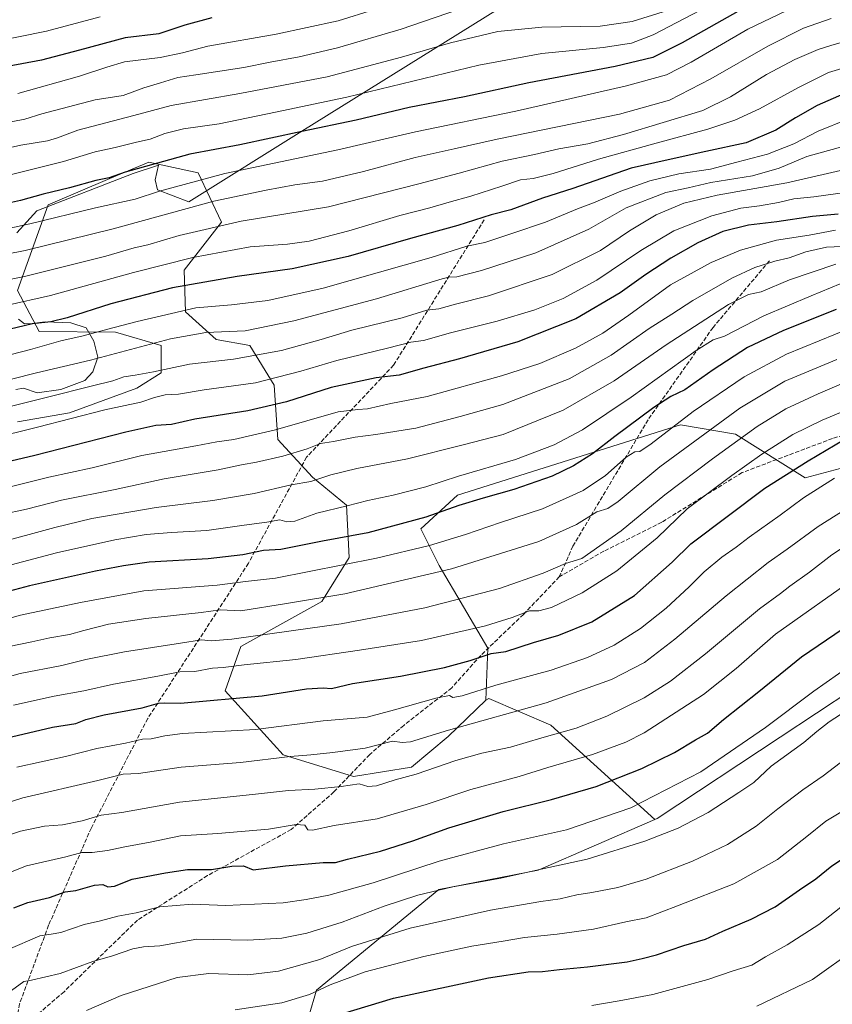
# Model space of a CAD drawing. Units: metres. Extents: x 637500 to 640943, y 4762200 to 4764583.
# Drawn here: x 640421 to 640736, y 4762816 to 4763197 of the extents above; entities that cross this region are included whole.
import ezdxf

# ---------------------------------------------------------------- set-up
doc = ezdxf.new("R2010")
doc.units = ezdxf.units.M
doc.header["$MEASUREMENT"] = 0
doc.linetypes.add('DGN Style 3', pattern=[2.307223, 1.648017, -0.659207])
for name, color, linetype, lineweight in [('Arbolado forestal CxS', 92, 'Continuous', 0), ('Curva de nivel maestra', 30, 'Continuous', 30), ('Curva de nivel normal', 30, 'Continuous', 0), ('Espacio natural protegido', 121, 'Continuous', 13), ('Espacio natural protegido CxS', 121, 'Continuous', 0), ('Pastizal CxS', 92, 'Continuous', 0), ('Senda', 7, 'DGN Style 3', 0)]:
    doc.layers.add(name, color=color, linetype=linetype, lineweight=lineweight)

# ---------------------------------------------------------------- blocks, each defined once
blk = doc.blocks.new('*U7')
at = {"layer": 'Arbolado forestal CxS', "color": 92, "linetype": 'Continuous', "lineweight": 0}
blk.add_polyline3d([(640748.262, 4763026.0965, 1145.8), (640725.0332, 4763019.8813, 1148.4565), (640698.0429, 4763036.8713, 1162.4098), (640676.7493, 4763040.4229, 1170.4006), (640590.3905, 4763013.1991, 1177.3981), (640576.1943, 4763000.1795, 1173.6102), (640583.2923, 4762985.9741, 1167.0912), (640602.2195, 4762954.0133, 1152.0951), (640601.4263, 4762933.7571, 1143.9009), (640586.8406, 4762919.6863, 1140.0434), (640572.6448, 4762907.8497, 1136.9631), (640550.1677, 4762904.2993, 1136.7222), (640522.9596, 4762912.5851, 1141.311), (640500.4831, 4762937.4437, 1151.6231), (640506.4931, 4762954.6447, 1159.0475), (640537.8429, 4762971.9963, 1164.8772), (640548.47, 4762989.0461, 1171.6652), (640547.4961, 4763009.3463, 1180.6974), (640534.2603, 4763020.1475, 1185.9042), (640520.8429, 4763034.7573, 1193.8071), (640519.4121, 4763055.8155, 1204.8641), (640509.9483, 4763071.2039, 1213.0853), (640496.9357, 4763073.5713, 1214.4871), (640485.1057, 4763084.2257, 1220.6701), (640484.6281, 4763100.3987, 1229.2035), (640499.002, 4763118.9017, 1236.2757), (640489.9333, 4763138.1221, 1247.0811), (640487.0625, 4763138.7417, 1247.7281), (640470.9109, 4763142.2277, 1251.8794), (640455.7914, 4763135.8097, 1250.7368), (640431.8721, 4763125.6565, 1248.8689), (640420.0421, 4763092.5137, 1233.4969), (640428.4179, 4763076.5703, 1224.1389), (640458.0053, 4763076.3123, 1220.0044), (640475.6421, 4763071.2049, 1215.2493), (640475.6419, 4763060.5519, 1210.8437), (640466.1779, 4763054.6331, 1208.678), (640440.1521, 4763045.1635, 1207.2261), (640420.0417, 4763041.6131, 1207.9344)], dxfattribs=at)

msp = doc.modelspace()

# ---------------------------------------------------------------- linework, layer by layer
at = {"layer": 'Arbolado forestal CxS', "color": 92, "linetype": 'Continuous', "lineweight": 0}
for points in [[(640601.4263, 4762933.7571, 1143.9009), (640586.8406, 4762919.6863, 1140.0434), (640572.6448, 4762907.8497, 1136.9631), (640550.1677, 4762904.2993, 1136.7222), (640522.9596, 4762912.5851, 1141.311), (640500.4831, 4762937.4437, 1151.6231), (640506.4931, 4762954.6447, 1159.0475), (640537.8429, 4762971.9963, 1164.8772), (640548.47, 4762989.0461, 1171.6652), (640547.4961, 4763009.3463, 1180.6974), (640534.2603, 4763020.1475, 1185.9042), (640520.8429, 4763034.7573, 1193.8071), (640519.4121, 4763055.8155, 1204.8641), (640509.9483, 4763071.2039, 1213.0853), (640496.9357, 4763073.5713, 1214.4871), (640485.1057, 4763084.2257, 1220.6701), (640484.6281, 4763100.3987, 1229.2035), (640499.002, 4763118.9017, 1236.2757), (640489.9333, 4763138.1221, 1247.0811), (640487.0625, 4763138.7417, 1247.7281), (640470.9109, 4763142.2277, 1251.8794), (640455.7914, 4763135.8097, 1250.7368), (640431.8721, 4763125.6565, 1248.8689), (640420.0421, 4763092.5137, 1233.4969), (640428.4179, 4763076.5703, 1224.1389), (640458.0053, 4763076.3123, 1220.0044), (640475.6421, 4763071.2049, 1215.2493), (640475.6419, 4763060.5519, 1210.8437), (640466.1779, 4763054.6331, 1208.678), (640440.1521, 4763045.1635, 1207.2261), (640420.0417, 4763041.6131, 1207.9344)], [(640925.3197, 4763107.2186, 1140.8243), (640910.4279, 4763105.1947, 1143.3992), (640848.3287, 4763074.1983, 1144.1546), (640781.3315, 4763052.5031, 1149.2191), (640748.262, 4763026.0965, 1145.8), (640725.0332, 4763019.8813, 1148.4565), (640698.0429, 4763036.8713, 1162.4098), (640676.7493, 4763040.4229, 1170.4006), (640590.3905, 4763013.1991, 1177.3981), (640576.1943, 4763000.1795, 1173.6102), (640583.2923, 4762985.9741, 1167.0912), (640602.2195, 4762954.0133, 1152.0951), (640601.4263, 4762933.7571, 1143.9009)], [(640529.9011, 4762801.3197, 1099.3672), (640535.8161, 4762821.4427, 1106.2764), (640583.1359, 4762860.5039, 1116.0057), (640621.6803, 4762867.9727, 1115.6569), (640666.8147, 4762887.6007, 1118.1657), (640667.7727, 4762888.0165, 1118.1613), (640715.4413, 4762919.5223, 1118.54), (640743.5799, 4762938.1199, 1117.6383), (640782.7373, 4762962.7789, 1115.8809), (640863.9379, 4763013.9143, 1116.3098), (640926.3309, 4763058.1421, 1118.3669), (640930.6564, 4762848.213, 1052.1559), (640926.6519, 4762846.5479, 1052.2374), (640912.6031, 4762847.7733, 1053.1486), (640887.8839, 4762872.6423, 1064.536), (640880.1287, 4762883.1435, 1069.7518), (640877.0031, 4762887.3757, 1071.8579), (640872.7051, 4762883.3969, 1071.2753), (640880.9857, 4762862.0893, 1065.2042), (640895.1813, 4762845.5169, 1057.9214), (640899.9131, 4762828.9447, 1052.5674), (640891.6321, 4762810.0057, 1050.1637)], [(640926.3309, 4763058.1421, 1118.3669), (640863.9379, 4763013.9143, 1116.3098), (640782.7373, 4762962.7789, 1115.8809), (640743.5799, 4762938.1199, 1117.6383), (640715.4413, 4762919.5223, 1118.54), (640667.7727, 4762888.0165, 1118.1613), (640666.8147, 4762887.6007, 1118.1657)], [(640926.3309, 4763058.1421, 1118.3669), (640863.9379, 4763013.9143, 1116.3098), (640782.7373, 4762962.7789, 1115.8809), (640743.5799, 4762938.1199, 1117.6383), (640715.4413, 4762919.5223, 1118.54), (640667.7727, 4762888.0165, 1118.1613), (640666.8147, 4762887.6007, 1118.1657)], [(640666.8147, 4762887.6007, 1118.1657), (640626.6149, 4762924.1693, 1137.5448), (640602.5943, 4762934.4469, 1144.0464), (640601.4263, 4762933.7571, 1143.9009)], [(640666.8147, 4762887.6007, 1118.1657), (640621.6803, 4762867.9727, 1115.6569), (640583.1359, 4762860.5039, 1116.0057), (640535.8161, 4762821.4427, 1106.2764), (640529.9011, 4762801.3197, 1099.3672), (640550.0115, 4762780.0119, 1088.6571)]]:
    msp.add_polyline3d(points, dxfattribs=at)
msp.add_polyline3d([(640926.3309, 4763058.1421, 1118.3669), (640863.9379, 4763013.9143, 1116.3098), (640782.7373, 4762962.7789, 1115.8809), (640743.5799, 4762938.1199, 1117.6383), (640715.4413, 4762919.5223, 1118.54), (640667.7727, 4762888.0165, 1118.1613), (640666.8147, 4762887.6007, 1118.1657), (640626.6149, 4762924.1693, 1137.5448), (640602.5943, 4762934.4469, 1144.0464), (640601.4263, 4762933.7571, 1143.9009), (640602.2195, 4762954.0133, 1152.0951), (640583.2923, 4762985.9741, 1167.0912), (640576.1943, 4763000.1795, 1173.6102), (640590.3905, 4763013.1991, 1177.3981), (640676.7493, 4763040.4229, 1170.4006), (640698.0429, 4763036.8713, 1162.4098), (640725.0332, 4763019.8813, 1148.4565), (640748.262, 4763026.0965, 1145.8), (640781.3315, 4763052.5031, 1149.2191), (640848.3287, 4763074.1983, 1144.1546), (640910.4279, 4763105.1947, 1143.3992), (640925.3197, 4763107.2186, 1140.8243)], close=True, dxfattribs=at)
at = {"layer": 'Curva de nivel maestra', "color": 30, "linetype": 'Continuous', "lineweight": 30, "flags": 128}
for points, elevation in [([(640701.02, 4763201.7101), (640677.44, 4763188.3601), (640666.12, 4763182.7601), (640651.53, 4763179.2501), (640618.02, 4763172.9801), (640593.12, 4763167.5601), (640571.75, 4763163.3901), (640551.16, 4763158.4801), (640530.08, 4763154.1001), (640506.08, 4763148.9001), (640486.76, 4763145.2301), (640474.22, 4763141.8401), (640461.67, 4763138.2801), (640455.58, 4763136.0701), (640450.3, 4763135.1301), (640440.1, 4763132.2601), (640429.99, 4763129.8101), (640421.19, 4763127.3701), (640411.72, 4763125.3101)], 1250), ([(640495.32, 4763198.1601), (640484.76, 4763195.3001), (640474.76, 4763191.9301), (640461.73, 4763190.3901), (640443.99, 4763185.5701), (640429.34, 4763181.7001), (640416.2, 4763179.2301), (640400.71, 4763177.4801), (640384.19, 4763174.2401), (640366.13, 4763173.1401), (640332.75, 4763170.9001), (640315.33, 4763170.8601), (640298.26, 4763172.9501), (640279.74, 4763176.4401), (640271, 4763178.8001), (640260.36, 4763181.1401), (640253.44, 4763182.8401), (640248.17, 4763183.6201), (640237.68, 4763186.8101), (640220.82, 4763192.9401), (640213.04, 4763195.3301), (640207.07, 4763198.2401)], 1275), ([(640740.03, 4763168.6701), (640729.72, 4763164.1001), (640721.31, 4763159.4101), (640713.71, 4763154.6001), (640702.19, 4763149.7001), (640686.6, 4763146.3601), (640671.95, 4763143.1601), (640657.74, 4763139.8901), (640635.07, 4763131.9701), (640623.4, 4763128.2101), (640611.07, 4763123.7101), (640603.4, 4763121.8201), (640590.52, 4763117.7201), (640572.2, 4763112.6201), (640548.05, 4763105.7001), (640526.36, 4763100.8401), (640505.11, 4763097.9401), (640480.06, 4763093.5401), (640456.17, 4763087.3101), (640439.28, 4763081.9401), (640432.9, 4763080.3801), (640425.78, 4763079.5301), (640411.15, 4763076.0901)], 1225), ([(640737.8, 4763122.0401), (640727.93, 4763121.1001), (640714.11, 4763119.0201), (640703.06, 4763117.8001), (640693.18, 4763115.3601), (640683.49, 4763110.9601), (640673.04, 4763105.0001), (640663.37, 4763098.6201), (640653.4, 4763091.5401), (640636.25, 4763081.5301), (640613.78, 4763072.6001), (640591.25, 4763065.9601), (640577.41, 4763062.4601), (640567.79, 4763059.7101), (640558.91, 4763058.7201), (640541.45, 4763054.8901), (640524.21, 4763049.3801), (640509.28, 4763045.9001), (640488.7, 4763042.6501), (640479.65, 4763040.5201), (640473.63, 4763040.1601), (640461.95, 4763037.6201), (640426.72, 4763028.5601), (640408.07, 4763024.2401)], 1200), ([(640737.01, 4763085.1201), (640716.73, 4763076.9901), (640702.73, 4763070.3701), (640689.39, 4763061.8201), (640678.4, 4763053.9601), (640673.07, 4763051.4801), (640666.4, 4763047.2201), (640651.4, 4763036.0001), (640642.74, 4763029.2201), (640635.4, 4763024.5401), (640627.07, 4763020.6301), (640612.21, 4763015.4101), (640600.33, 4763012.1101), (640591, 4763009.2001), (640578.18, 4763004.7201), (640555.69, 4762998.6501), (640538.15, 4762995.3801), (640521.94, 4762992.1701), (640515.26, 4762991.7701), (640507.31, 4762990.0601), (640493.83, 4762988.6101), (640471.06, 4762987.2001), (640461.04, 4762985.8101), (640450.25, 4762983.8401), (640424.71, 4762978.1001), (640409.09, 4762973.9601)], 1175), ([(640413.24, 4762918.6201), (640433.55, 4762923.4101), (640442.6, 4762924.8301), (640446.44, 4762926.2601), (640453.56, 4762928.1001), (640468.29, 4762930.8301), (640474.68, 4762932.6201), (640477.06, 4762932.8401), (640483.11, 4762932.6301), (640514.75, 4762935.5501), (640531.95, 4762938.2401), (640538.41, 4762938.6201), (640541.66, 4762938.3301), (640549.75, 4762940.3201), (640568.41, 4762943.1201), (640585.4, 4762946.4401), (640595.31, 4762949.2201), (640603.44, 4762951.9201), (640609.14, 4762952.6801), (640619.8, 4762956.2101), (640629.73, 4762959.0301), (640642.39, 4762964.1601), (640658.93, 4762974.3101), (640673.52, 4762987.3001), (640680.84, 4762994.3801), (640709.5, 4763015.8701), (640726.17, 4763026.5201), (640740.17, 4763034.7201)], 1150), ([(640418.66, 4762853.4001), (640424.05, 4762855.4401), (640432.42, 4762857.4401), (640438.46, 4762859.5901), (640442.57, 4762860.1501), (640449.79, 4762862.1501), (640453.09, 4762862.4301), (640455.06, 4762861.4801), (640457.59, 4762861.7801), (640464.41, 4762864.5401), (640477.34, 4762866.8801), (640485.82, 4762868.2701), (640495.1, 4762868.2001), (640503.04, 4762869.5701), (640507.5, 4762869.6901), (640511.24, 4762868.1401), (640523.75, 4762869.6201), (640538.41, 4762870.9401), (640543.18, 4762870.9801), (640547.85, 4762872.2701), (640560.57, 4762875.3601), (640573.09, 4762879.3001), (640587.07, 4762884.3301), (640608.08, 4762890.7001), (640626.86, 4762895.3901), (640644.14, 4762900.4001), (640661.84, 4762907.2901), (640674.44, 4762913.4801), (640682.55, 4762918.5101), (640687.19, 4762921.0601), (640693.41, 4762926.3701), (640707.15, 4762937.1501), (640723.64, 4762950.6101), (640739.73, 4762961.6201)], 1125), ([(640546.02, 4762812.5101), (640565.61, 4762818.3801), (640602.42, 4762826.2401), (640617.82, 4762828.6401), (640623.4, 4762828.7201), (640629.98, 4762829.5201), (640640.8, 4762830.5001), (640656.17, 4762832.5201), (640661.98, 4762833.7801), (640667.54, 4762835.1201), (640678.13, 4762838.7601), (640686.48, 4762841.2401), (640693.18, 4762844.3401), (640704.15, 4762848.9501), (640713.41, 4762853.8201), (640722.87, 4762860.4001), (640729.19, 4762864.6201), (640735.39, 4762869.6601), (640745.06, 4762875.9701)], 1100)]:
    msp.add_lwpolyline(points, dxfattribs=dict(at, elevation=elevation))
at = {"layer": 'Curva de nivel normal', "color": 30, "linetype": 'Continuous', "lineweight": 0, "flags": 128}
for points, elevation in [([(640693.73, 4763205.94), (640666.19, 4763191.52), (640657.81, 4763188.31), (640646.78, 4763186.61), (640623.1, 4763184.28), (640598.64, 4763179.78), (640547.6, 4763167.43), (640519.93, 4763161.55), (640498.14, 4763157.08), (640484.27, 4763155.06), (640477.09, 4763153.27), (640471.42, 4763151.15), (640466.14, 4763149.98), (640457.85, 4763147.87), (640450.15, 4763146.19), (640437.8, 4763142.42), (640411.88, 4763136)], 1255), ([(640590.78, 4763201.27), (640568.65, 4763193.66), (640544.01, 4763186.42), (640529.08, 4763182.94), (640517.84, 4763180.94), (640507.69, 4763178.86), (640489.13, 4763176.01), (640482.1, 4763175.02), (640475.46, 4763172.91), (640468.94, 4763170.99), (640460.94, 4763168.07), (640450.13, 4763166.34), (640429.44, 4763160.9), (640422.83, 4763158.91), (640404.12, 4763155.29)], 1265), ([(640670.09, 4763200.42), (640658.07, 4763196.63), (640645.65, 4763194.9), (640623.08, 4763194.48), (640606.09, 4763192.8), (640587.76, 4763188.46), (640568.71, 4763182.8), (640539.93, 4763175.29), (640506.16, 4763168.74), (640479.52, 4763164.2), (640465.02, 4763160.27), (640443.39, 4763154.56), (640435.5, 4763151.56), (640431.7, 4763150.47), (640421.36, 4763148.73), (640406.37, 4763145.4)], 1260), ([(640720.74, 4763202.26), (640702.92, 4763193.65), (640680.89, 4763180.93), (640671.34, 4763176.06), (640655.85, 4763171.72), (640613, 4763161.98), (640574.15, 4763153.94), (640544.1, 4763147.01), (640500.33, 4763137.84), (640475.05, 4763130.97), (640465.62, 4763127.8), (640450.26, 4763124.52), (640424.8, 4763118.31), (640409.76, 4763115.1)], 1245), ([(640558.3, 4763201.32), (640544.16, 4763196.96), (640520.16, 4763191.71), (640493.69, 4763187.16), (640483.94, 4763184.59), (640475.3, 4763182.79), (640461.42, 4763181.09), (640454.65, 4763178.98), (640444.04, 4763175.44), (640420.18, 4763168.79)], 1270), ([(640452.05, 4763198.44), (640431.2, 4763192.9), (640410.08, 4763188.62), (640396.87, 4763186.96), (640374.08, 4763184.8), (640330.24, 4763182.64), (640311.88, 4763182.68), (640300.48, 4763184.08), (640290.91, 4763185.91), (640282.14, 4763187.32), (640275.45, 4763188.8), (640262.11, 4763191.36), (640241.11, 4763197.76)], 1280), ([(640735.09, 4763197.8), (640724.48, 4763194.09), (640710.66, 4763187.16), (640688.53, 4763174.51), (640672.53, 4763166.15), (640653.12, 4763160.82), (640605.74, 4763151.06), (640589.07, 4763147.31), (640574.08, 4763143.95), (640554.08, 4763138.59), (640538.16, 4763134.88), (640527.42, 4763133.44), (640516.28, 4763131.39), (640496.11, 4763127.08), (640457.09, 4763116.33), (640423.04, 4763107.98), (640395.22, 4763102.51)], 1240), ([(640404.24, 4763094.32), (640422.69, 4763097.94), (640454.24, 4763105.75), (640465.15, 4763108.95), (640470.53, 4763110.16), (640482.58, 4763113.75), (640506.6, 4763119.37), (640540.41, 4763124.93), (640575.41, 4763133.78), (640591.08, 4763137.88), (640607.75, 4763142.58), (640620.3, 4763145.19), (640629.67, 4763147.39), (640640.93, 4763149.32), (640654.7, 4763152.85), (640685.39, 4763162.15), (640696.14, 4763167.55), (640710.06, 4763176.11), (640721.06, 4763181.98), (640730.07, 4763185.83), (640735.43, 4763187.5), (640742.74, 4763189.57)], 1235), ([(640398.29, 4763082.77), (640432.84, 4763090.57), (640464.94, 4763099.5), (640487.9, 4763105.3), (640510.18, 4763109.36), (640524.64, 4763110.44), (640532.94, 4763111.59), (640548.28, 4763115.64), (640568.1, 4763121.58), (640579.76, 4763124.54), (640587.14, 4763126.72), (640595.54, 4763128.98), (640607.6, 4763132.86), (640614.81, 4763135.33), (640619.69, 4763135.91), (640627.48, 4763137.86), (640645.06, 4763143.4), (640667.34, 4763149.56), (640687.42, 4763154.92), (640697.8, 4763158.52), (640707.42, 4763162.86), (640722.42, 4763171.14), (640734.15, 4763176.88), (640747.39, 4763180.88)], 1230), ([(640741.57, 4763158.9), (640730.06, 4763154.14), (640720.73, 4763149.24), (640710.54, 4763145.24), (640698.64, 4763142.13), (640688.35, 4763139.54), (640676.13, 4763137.65), (640664.96, 4763135.01), (640653.66, 4763130.98), (640643.08, 4763126.5), (640636.85, 4763124.17), (640624.46, 4763118.89), (640611.48, 4763114.53), (640601.07, 4763111.14), (640594.02, 4763109.61), (640580.17, 4763105.3), (640538.41, 4763093.44), (640517, 4763088.6), (640502.94, 4763086.98), (640489.08, 4763085.75), (640466.34, 4763080.51), (640455.03, 4763077.57), (640445.47, 4763074.88), (640436.82, 4763072.95), (640425.11, 4763069.59), (640401.43, 4763063.53)], 1220), ([(640747.72, 4763150.5), (640725.73, 4763144.38), (640715.01, 4763139.9), (640704.7, 4763136.95), (640688.49, 4763134.35), (640679.71, 4763132.28), (640671.11, 4763130.5), (640655.75, 4763124.54), (640641.32, 4763116.28), (640620.74, 4763107.04), (640599.75, 4763100.26), (640590.13, 4763097.75), (640587.1, 4763097.61), (640584.46, 4763096.98), (640559.08, 4763089.24), (640527.09, 4763080.68), (640508.2, 4763076.89), (640492.93, 4763076.19), (640479.22, 4763073.78), (640448.23, 4763065.46), (640427.44, 4763060.6), (640407.43, 4763055.54)], 1215), ([(640751.18, 4763141.78), (640717.98, 4763134.22), (640691.01, 4763129.4), (640678.06, 4763126.36), (640667.34, 4763121.73), (640657.07, 4763115.56), (640645.74, 4763107.95), (640627.07, 4763098.68), (640602.4, 4763090.44), (640589.68, 4763087.19), (640583.18, 4763085.39), (640578.52, 4763084.83), (640568.96, 4763081.84), (640549.47, 4763077.07), (640537.6, 4763073.46), (640522.26, 4763069.2), (640503.65, 4763065.83), (640486.62, 4763064.01), (640472.67, 4763061.02), (640465.56, 4763059.64), (640461.16, 4763059.09), (640456.89, 4763057.46), (640449.12, 4763055.62), (640431.62, 4763051.16), (640409.29, 4763045.67)], 1210), ([(640747.01, 4763131.36), (640728.39, 4763128.71), (640720.73, 4763127.94), (640714.73, 4763126.51), (640707.39, 4763125.22), (640700.2, 4763124.42), (640688.96, 4763121.44), (640674.21, 4763115.56), (640661.4, 4763108.04), (640644.4, 4763096.44), (640631.4, 4763089.39), (640620.4, 4763084.98), (640605.84, 4763080.6), (640587.67, 4763076.1), (640577.28, 4763073.12), (640572.35, 4763072.53), (640563.3, 4763070.11), (640543.65, 4763065.36), (640529.75, 4763061.21), (640512.18, 4763056.78), (640492.27, 4763053.95), (640482.35, 4763052.35), (640477.2, 4763052.02), (640473.02, 4763051.08), (640467.77, 4763049.27), (640453.86, 4763046.27), (640427.74, 4763039.54), (640409.42, 4763034.98)], 1205), ([(640736.84, 4763115.85), (640726.61, 4763113.95), (640713.93, 4763111.98), (640700.08, 4763108.12), (640688.63, 4763103.32), (640672.88, 4763094.62), (640656.74, 4763082.97), (640646.74, 4763076.02), (640636.07, 4763070.18), (640622.32, 4763064.25), (640607.49, 4763059.4), (640578.65, 4763051.47), (640564.66, 4763048.71), (640555.54, 4763046.69), (640551.85, 4763046.37), (640544.23, 4763045.44), (640519.94, 4763038.48), (640503.85, 4763034.82), (640497.18, 4763033.85), (640489.06, 4763032.28), (640468.12, 4763028.58), (640448.92, 4763023.85), (640432.09, 4763020.2), (640408.23, 4763014.22)], 1195), ([(640742.34, 4763109.66), (640733.39, 4763109.22), (640725.31, 4763107.45), (640718.92, 4763105.17), (640713.36, 4763103.9), (640705.54, 4763101.35), (640696.72, 4763097.29), (640681.53, 4763088.65), (640673.47, 4763083.3), (640664.63, 4763077.81), (640649.93, 4763067.42), (640633.64, 4763058.24), (640608.03, 4763048.36), (640591.46, 4763043.7), (640574.34, 4763039.16), (640558.75, 4763036.73), (640550.81, 4763035.7), (640542.41, 4763034.05), (640537.41, 4763033.27), (640532.15, 4763031.2), (640522.79, 4763028.29), (640512.6, 4763025.95), (640506.8, 4763025.02), (640497.77, 4763023.02), (640476.79, 4763019.56), (640457.86, 4763015.43), (640437.1, 4763011.26), (640423.56, 4763007.73), (640413.8, 4763005.76)], 1190), ([(640736.96, 4763102.72), (640719.05, 4763096.66), (640707.99, 4763092.02), (640703.09, 4763090.96), (640695.38, 4763087.09), (640671.24, 4763071.47), (640651.07, 4763057.46), (640631.4, 4763046.13), (640608.07, 4763036.71), (640592.65, 4763032.68), (640571.06, 4763027.29), (640551.44, 4763023.54), (640541.39, 4763021.06), (640533.62, 4763018.55), (640525.98, 4763017.28), (640511.66, 4763013.84), (640495.67, 4763011.13), (640473.73, 4763008.41), (640448.76, 4763004.13), (640434.42, 4763000.66), (640411.09, 4762994.3)], 1185), ([(640746.06, 4763098.12), (640727.39, 4763090.42), (640709.06, 4763082.73), (640693.78, 4763074.82), (640689.48, 4763073.44), (640682.9, 4763069.3), (640657.63, 4763051.2), (640638.82, 4763038.52), (640627.9, 4763032.72), (640612.86, 4763027.05), (640590.79, 4763020.51), (640578.11, 4763016.43), (640565.52, 4763013.24), (640555.67, 4763011.21), (640547.66, 4763009.06), (640535.91, 4763006.26), (640527.37, 4763003.1), (640524.34, 4763002.87), (640521.63, 4763003.68), (640516.58, 4763002.7), (640507.75, 4763001.62), (640493.35, 4762999.52), (640479.62, 4762998.76), (640469.79, 4762997.97), (640457.75, 4762995.93), (640435.14, 4762990.88), (640413.05, 4762985.06)], 1180), ([(640743.12, 4763078.14), (640717.78, 4763067.88), (640701.39, 4763059.02), (640681.66, 4763045.56), (640665.45, 4763033.13), (640661, 4763030.08), (640659.07, 4763029.94), (640655.74, 4763027.98), (640647.74, 4763020.89), (640639.07, 4763014.98), (640623.3, 4763007.87), (640607.09, 4763002.62), (640593.49, 4762998.02), (640579.56, 4762993.76), (640559.02, 4762988.82), (640519.88, 4762981.02), (640508.26, 4762979.72), (640497.36, 4762978.38), (640468.93, 4762976.11), (640444.4, 4762971.58), (640421.18, 4762966.74), (640408.79, 4762963.3)], 1170), ([(640737.38, 4763065.8), (640717.18, 4763057.39), (640699.81, 4763046.94), (640668.82, 4763024.14), (640652.65, 4763010.75), (640648.66, 4763008.06), (640644.4, 4763006.72), (640636.57, 4763001.8), (640621.96, 4762995.23), (640588.12, 4762984.66), (640546.77, 4762975.03), (640524.16, 4762971.28), (640506.53, 4762968.45), (640498.7, 4762968.76), (640491.09, 4762967.71), (640469.76, 4762965.44), (640455.32, 4762963.19), (640445.68, 4762960.83), (640440.13, 4762959.2), (640432.5, 4762957.98), (640425.53, 4762956.38), (640416.8, 4762954.64)], 1165), ([(640747.25, 4763059.76), (640730.11, 4763052.52), (640717.58, 4763046.6), (640706.49, 4763039.82), (640689.14, 4763027.35), (640670.77, 4763013.28), (640653.76, 4762999.42), (640638.51, 4762988.65), (640632.2, 4762986.78), (640623.62, 4762982.94), (640606.71, 4762977.02), (640577.74, 4762969.55), (640545.41, 4762963.35), (640525.99, 4762960.73), (640503.05, 4762957.46), (640495.04, 4762956.74), (640491.24, 4762957.15), (640483.13, 4762955.86), (640461.43, 4762952.5), (640446.48, 4762949.5), (640437.18, 4762947.23), (640421.11, 4762944.08), (640405.34, 4762939.81)], 1160), ([(640749.9, 4763049.82), (640731.61, 4763042.25), (640720.29, 4763036.68), (640708.33, 4763029.04), (640696.63, 4763020.82), (640679.41, 4763007.94), (640667.79, 4762996.72), (640652.09, 4762983.9), (640638.76, 4762975.43), (640626.87, 4762969.74), (640621.92, 4762968.38), (640618.25, 4762968.45), (640611.64, 4762965.84), (640601.29, 4762962.64), (640576.46, 4762956.94), (640552.41, 4762953.21), (640527.75, 4762949.53), (640507.75, 4762947.45), (640499.65, 4762946.52), (640495.54, 4762946.23), (640488.73, 4762944.91), (640482.88, 4762944.75), (640474.41, 4762943.08), (640457.21, 4762939.96), (640445.66, 4762937.44), (640434.24, 4762935.39), (640418.42, 4762931.94)], 1155), ([(640736.39, 4763019.84), (640724.39, 4763012.16), (640715.39, 4763005.51), (640703.37, 4762996.9), (640698.3, 4762993.02), (640692.75, 4762989.18), (640685.91, 4762983.52), (640680.13, 4762977.7), (640671.2, 4762969.46), (640661.28, 4762961.53), (640651.12, 4762955.14), (640640.74, 4762950.3), (640626.74, 4762945.37), (640605.3, 4762939.58), (640592.24, 4762935.44), (640588.64, 4762934.84), (640587.36, 4762935.56), (640582.04, 4762934.57), (640565.99, 4762930.11), (640555.46, 4762927.28), (640538.41, 4762925.84), (640512.16, 4762922.43), (640483.9, 4762920.9), (640477.02, 4762919.99), (640471.76, 4762918.79), (640468.42, 4762918.75), (640461.91, 4762917.11), (640450.69, 4762915.07), (640438.57, 4762911.99), (640419.71, 4762907.88)], 1145), ([(640407.56, 4762891.37), (640422.09, 4762895.98), (640451.09, 4762902.66), (640460.98, 4762905.12), (640466.84, 4762905.42), (640483.39, 4762907.92), (640506.44, 4762909.64), (640525.57, 4762911.96), (640533.62, 4762912.65), (640542.08, 4762913.6), (640554.7, 4762915.16), (640565.2, 4762917.94), (640568.94, 4762917.43), (640572.28, 4762917.68), (640586.97, 4762922.17), (640624.81, 4762932.81), (640650.12, 4762941.82), (640662.78, 4762948.34), (640674.56, 4762957.41), (640694.42, 4762974.23), (640710.77, 4762987.12), (640718.06, 4762992.34), (640730.06, 4763001.11), (640752.06, 4763014.94)], 1140), ([(640412.54, 4762880.24), (640421.2, 4762883.08), (640430.42, 4762885.02), (640437.45, 4762885.58), (640445.1, 4762887.1), (640452.42, 4762889.31), (640460.42, 4762890.26), (640482.76, 4762894.35), (640511.06, 4762897.29), (640525, 4762898.88), (640535.22, 4762899.36), (640545.37, 4762900.36), (640552.35, 4762901.44), (640555.64, 4762900.32), (640559.02, 4762900.58), (640566.33, 4762902.98), (640574.4, 4762905.14), (640589.84, 4762910.41), (640599.88, 4762913.31), (640610.93, 4762915.62), (640623.06, 4762919.23), (640636.32, 4762923.03), (640648.24, 4762927.58), (640662.65, 4762934.74), (640672.91, 4762941.14), (640686.48, 4762951.71), (640707.37, 4762969.17), (640715.57, 4762975.16), (640719.08, 4762977.94), (640726.78, 4762983.42), (640735.37, 4762990.12), (640744.39, 4762996.01)], 1135), ([(640408.41, 4762863.68), (640423.49, 4762869.59), (640438.76, 4762873.08), (640444.97, 4762874.8), (640448.93, 4762874.81), (640454.92, 4762875.55), (640461.58, 4762877.01), (640471.38, 4762878.85), (640483.18, 4762881.22), (640497.54, 4762882.14), (640517.2, 4762883.88), (640527.9, 4762885.69), (640531.24, 4762885.36), (640532.4, 4762883.64), (640534.31, 4762883.47), (640542.72, 4762885.22), (640559.31, 4762887.89), (640578.27, 4762893.45), (640595.6, 4762899.24), (640614.28, 4762904.24), (640625.4, 4762907.67), (640642.74, 4762912.79), (640655.55, 4762917.58), (640662.74, 4762921.2), (640685.73, 4762936.05), (640698.28, 4762946.08), (640713.61, 4762959.35), (640745.73, 4762982.1)], 1130), ([(640706.36, 4762815.27), (640727.96, 4762825.62), (640744.54, 4762837.54), (640756.62, 4762847.89), (640763.53, 4762852.63), (640771.4, 4762856.88), (640781.43, 4762864.14), (640795.06, 4762878.35), (640815.72, 4762902.7), (640831.95, 4762917.66), (640841.67, 4762925.21), (640846.71, 4762930.57), (640850.4, 4762932.74), (640861.38, 4762936.96), (640880.04, 4762947.44), (640889.56, 4762952.08), (640901.86, 4762958.78), (640928.0222, 4762976.0573)], 1090), ([(640416.14, 4762837.11), (640428.69, 4762842.56), (640433.09, 4762843.14), (640436.76, 4762843.79), (640445.87, 4762846.93), (640452.22, 4762848.35), (640458.87, 4762850.2), (640465.95, 4762851.42), (640475.19, 4762853.76), (640487.83, 4762854.81), (640500.68, 4762854.22), (640522.89, 4762855.32), (640531.77, 4762856.61), (640540.55, 4762858.23), (640557.76, 4762863.02), (640583.26, 4762871.47), (640608.23, 4762878.11), (640632.66, 4762883.53), (640657.56, 4762892.11), (640684.7, 4762906.03), (640709.73, 4762923.23), (640728.43, 4762937.36), (640747.53, 4762950.76)], 1120), ([(640740.88, 4762929.64), (640734.32, 4762925.4), (640729.54, 4762921.65), (640724.52, 4762917.47), (640711.9, 4762908.24), (640705.19, 4762901.93), (640699.39, 4762898), (640687.5, 4762890.26), (640675.93, 4762884.2), (640662.92, 4762879.14), (640640.66, 4762872.27), (640622.82, 4762868.38), (640607.24, 4762864.82), (640588.64, 4762861.48), (640575.08, 4762858.24), (640562.08, 4762853.97), (640545.75, 4762847.84), (640532.08, 4762843.61), (640522.41, 4762841.62), (640509.25, 4762840.9), (640489.5, 4762841.21), (640475.12, 4762838.64), (640468.78, 4762838.3), (640464.68, 4762837.54), (640456.86, 4762834.78), (640449.2, 4762832.63), (640436.54, 4762828), (640425.42, 4762825.4), (640422.46, 4762824.87), (640417.7, 4762821.36)], 1115), ([(640446.76, 4762813.61), (640460.17, 4762819.46), (640481.91, 4762826.39), (640494.12, 4762827.96), (640509.24, 4762827.45), (640521.08, 4762828.8), (640537.08, 4762833.38), (640549.41, 4762838.34), (640572.08, 4762845.45), (640603.2, 4762852.43), (640622.74, 4762855.79), (640630.23, 4762856.8), (640636.61, 4762858.38), (640642.42, 4762859.3), (640652.46, 4762861.28), (640663.45, 4762864.43), (640681.4, 4762871.4), (640695.05, 4762877.88), (640706.12, 4762884.99), (640714.48, 4762891.71), (640724.17, 4762899.02), (640732.04, 4762904.5), (640742.97, 4762912.96)], 1110), ([(640504.33, 4762813.87), (640522.36, 4762816.57), (640533.13, 4762819.82), (640541.1, 4762823.56), (640554.63, 4762828.65), (640577.37, 4762834.52), (640596.01, 4762838.58), (640608.07, 4762840.52), (640616.4, 4762841.95), (640629.07, 4762843.16), (640643.07, 4762845.17), (640655.66, 4762847.91), (640663.44, 4762849.5), (640675.66, 4762854.11), (640697.4, 4762862.7), (640714.39, 4762872.15), (640725.73, 4762881.06), (640733.06, 4762886.98), (640744.73, 4762893.96)], 1105), ([(640642.41, 4762815.6), (640653.07, 4762817.32), (640666.07, 4762819.82), (640687.35, 4762825.67), (640697.23, 4762828.93), (640704.35, 4762831.12), (640709.73, 4762834.36), (640718.06, 4762839.1), (640730.39, 4762846.95), (640740.73, 4762855.01)], 1095)]:
    msp.add_lwpolyline(points, dxfattribs=dict(at, elevation=elevation))
at = {"layer": 'Espacio natural protegido', "color": 121, "linetype": 'Continuous', "lineweight": 13, "flags": 128}
for points in [[(640667.3772, 4763239.7082), (640530.1654, 4763154.196), (640486.3357, 4763126.8807), (640474.2115, 4763131.4304), (640473.3927, 4763135.3519), (640474.6837, 4763141.0929), (640464.8388, 4763137.8621), (640427.52, 4763123.3248), (640419.804, 4763114.797)], [(640667.3772, 4763239.7082), (640530.1654, 4763154.196), (640486.3357, 4763126.8807), (640474.2115, 4763131.4304), (640473.3927, 4763135.3519), (640474.6837, 4763141.0929), (640464.8388, 4763137.8621), (640427.52, 4763123.3248), (640419.804, 4763114.797)], [(640420.4195, 4763081.3939), (640422.7395, 4763079.5308), (640425.6575, 4763079.7118), (640430.7254, 4763080.3137), (640440.6363, 4763079.9885), (640446.6392, 4763078.0663), (640449.5282, 4763072.9103), (640451.1661, 4763066.7152), (640449.241, 4763060.9622), (640446.128, 4763057.6013), (640436.795, 4763054.1255), (640427.6771, 4763052.8137), (640422.3102, 4763054.6208), (640419.3972, 4763054.1858)], [(640420.4195, 4763081.3939), (640422.7395, 4763079.5308), (640425.6575, 4763079.7118), (640430.7254, 4763080.3137), (640440.6363, 4763079.9885), (640446.6392, 4763078.0663), (640449.5282, 4763072.9103), (640451.1661, 4763066.7152), (640449.241, 4763060.9622), (640446.128, 4763057.6013), (640436.795, 4763054.1255), (640427.6771, 4763052.8137), (640422.3102, 4763054.6208), (640419.3972, 4763054.1858)]]:
    msp.add_lwpolyline(points, dxfattribs=at)
at = {"layer": 'Espacio natural protegido CxS', "color": 121, "linetype": 'Continuous', "lineweight": 0, "flags": 128}
for points in [[(640667.3772, 4763239.7082), (640530.1654, 4763154.196), (640486.3356, 4763126.8807), (640474.2115, 4763131.4304), (640473.3927, 4763135.3519), (640474.6837, 4763141.0929), (640464.8388, 4763137.8621), (640427.52, 4763123.3248), (640419.804, 4763114.797)], [(640667.3772, 4763239.7082), (640530.1654, 4763154.196), (640486.3356, 4763126.8807), (640474.2115, 4763131.4304), (640473.3927, 4763135.3519), (640474.6837, 4763141.0929), (640464.8388, 4763137.8621), (640427.52, 4763123.3248), (640419.804, 4763114.797)], [(640420.4195, 4763081.3939), (640422.7395, 4763079.5308), (640425.6575, 4763079.7118), (640430.7254, 4763080.3137), (640440.6363, 4763079.9885), (640446.6392, 4763078.0663), (640449.5282, 4763072.9103), (640451.1661, 4763066.7152), (640449.241, 4763060.9622), (640446.128, 4763057.6013), (640436.795, 4763054.1255), (640427.6771, 4763052.8137), (640422.3102, 4763054.6208), (640419.3972, 4763054.1858)], [(640420.4195, 4763081.3939), (640422.7395, 4763079.5308), (640425.6575, 4763079.7118), (640430.7254, 4763080.3137), (640440.6363, 4763079.9885), (640446.6392, 4763078.0663), (640449.5282, 4763072.9103), (640451.1661, 4763066.7152), (640449.241, 4763060.9622), (640446.128, 4763057.6013), (640436.795, 4763054.1255), (640427.6771, 4763052.8137), (640422.3102, 4763054.6208), (640419.3972, 4763054.1858)]]:
    msp.add_lwpolyline(points, dxfattribs=at)
at = {"layer": 'Pastizal CxS', "color": 92, "linetype": 'Continuous', "lineweight": 0}
for points in [[(640420.0417, 4763041.6131, 1207.9344), (640440.1521, 4763045.1635, 1207.2261), (640466.1779, 4763054.6331, 1208.678), (640475.6419, 4763060.5519, 1210.8437), (640475.6421, 4763071.2049, 1215.2493), (640458.0053, 4763076.3123, 1220.0044), (640428.4179, 4763076.5703, 1224.1389), (640420.0421, 4763092.5137, 1233.4969), (640431.8721, 4763125.6565, 1248.8689), (640455.7914, 4763135.8097, 1250.7368), (640470.9109, 4763142.2277, 1251.8794), (640487.0625, 4763138.7417, 1247.7281), (640489.9333, 4763138.1221, 1247.0811), (640499.002, 4763118.9017, 1236.2757), (640484.6281, 4763100.3987, 1229.2035), (640485.1057, 4763084.2257, 1220.6701), (640496.9357, 4763073.5713, 1214.4871), (640509.9483, 4763071.2039, 1213.0853), (640519.4121, 4763055.8155, 1204.8641), (640520.8429, 4763034.7573, 1193.8071), (640534.2603, 4763020.1475, 1185.9042), (640547.4961, 4763009.3463, 1180.6974), (640548.47, 4762989.0461, 1171.6652), (640537.8429, 4762971.9963, 1164.8772), (640506.4931, 4762954.6447, 1159.0475), (640500.4831, 4762937.4437, 1151.6231), (640522.9596, 4762912.5851, 1141.311), (640550.1677, 4762904.2993, 1136.7222), (640572.6448, 4762907.8497, 1136.9631), (640586.8406, 4762919.6863, 1140.0434), (640601.4263, 4762933.7571, 1143.9009), (640602.5943, 4762934.4469, 1144.0464), (640626.6149, 4762924.1693, 1137.5448), (640666.8147, 4762887.6007, 1118.1657), (640621.6803, 4762867.9727, 1115.6569), (640583.1359, 4762860.5039, 1116.0057), (640535.8161, 4762821.4427, 1106.2764), (640529.9011, 4762801.3197, 1099.3672)], [(640601.4263, 4762933.7571, 1143.9009), (640586.8406, 4762919.6863, 1140.0434), (640572.6448, 4762907.8497, 1136.9631), (640550.1677, 4762904.2993, 1136.7222), (640522.9596, 4762912.5851, 1141.311), (640500.4831, 4762937.4437, 1151.6231), (640506.4931, 4762954.6447, 1159.0475), (640537.8429, 4762971.9963, 1164.8772), (640548.47, 4762989.0461, 1171.6652), (640547.4961, 4763009.3463, 1180.6974), (640534.2603, 4763020.1475, 1185.9042), (640520.8429, 4763034.7573, 1193.8071), (640519.4121, 4763055.8155, 1204.8641), (640509.9483, 4763071.2039, 1213.0853), (640496.9357, 4763073.5713, 1214.4871), (640485.1057, 4763084.2257, 1220.6701), (640484.6281, 4763100.3987, 1229.2035), (640499.002, 4763118.9017, 1236.2757), (640489.9333, 4763138.1221, 1247.0811), (640487.0625, 4763138.7417, 1247.7281), (640470.9109, 4763142.2277, 1251.8794), (640455.7914, 4763135.8097, 1250.7368), (640431.8721, 4763125.6565, 1248.8689), (640420.0421, 4763092.5137, 1233.4969), (640428.4179, 4763076.5703, 1224.1389), (640458.0053, 4763076.3123, 1220.0044), (640475.6421, 4763071.2049, 1215.2493), (640475.6419, 4763060.5519, 1210.8437), (640466.1779, 4763054.6331, 1208.678), (640440.1521, 4763045.1635, 1207.2261), (640420.0417, 4763041.6131, 1207.9344)], [(640666.8147, 4762887.6007, 1118.1657), (640626.6149, 4762924.1693, 1137.5448), (640602.5943, 4762934.4469, 1144.0464), (640601.4263, 4762933.7571, 1143.9009)], [(640666.8147, 4762887.6007, 1118.1657), (640621.6803, 4762867.9727, 1115.6569), (640583.1359, 4762860.5039, 1116.0057), (640535.8161, 4762821.4427, 1106.2764), (640529.9011, 4762801.3197, 1099.3672), (640550.0115, 4762780.0119, 1088.6571)]]:
    msp.add_polyline3d(points, dxfattribs=at)
at = {"layer": 'Senda', "color": 7, "linetype": 'DGN Style 3', "lineweight": 0}
for points in [[(640600.7525, 4763119.8433, 1241.9269), (640565.6951, 4763063.6193, 1220.9588), (640531.9609, 4763027.9005, 1215.573), (640509.4711, 4762986.8899, 1174.4965), (640470.4451, 4762926.6971, 1150.3762), (640448.6167, 4762884.3637, 1139.2056), (640432.0803, 4762846.6605, 1122.2584), (640420.8355, 4762816.2335, 1115.0286), (640418.8091, 4762804.3343, 1112.6091)], [(640711.2161, 4763103.9683, 1205.0188), (640689.3879, 4763078.1713, 1197.9075), (640664.2525, 4763042.4525, 1193.3133), (640647.7161, 4763014.6713, 1175.0275), (640635.1483, 4762993.5045, 1165.6926), (640629.8567, 4762981.5983, 1160.6781)], [(640856.7373, 4763073.5411, 1152.6815), (640830.2789, 4763063.6193, 1147.6999), (640811.7581, 4763056.3431, 1152.9673), (640793.8987, 4763053.0359, 1154.9967), (640778.0235, 4763051.7129, 1157.572), (640764.1329, 4763043.7755, 1159.8934), (640735.6901, 4763035.1765, 1170.8195), (640700.6329, 4763021.9473, 1163.1505), (640669.5443, 4763002.7649, 1164.3536), (640647.0545, 4762991.5201, 1162.7955), (640629.8567, 4762981.5983, 1160.6781)], [(640629.8567, 4762981.5983, 1160.6781), (640615.9659, 4762967.0461, 1169.8377), (640599.4295, 4762951.1711, 1157.0258), (640588.1847, 4762938.6033, 1156.7546), (640569.6637, 4762924.0513, 1154.5978), (640556.4347, 4762912.8065, 1149.7714), (640542.5439, 4762898.2543, 1138.6697), (640526.0075, 4762883.7023, 1132.897), (640493.5959, 4762865.8427, 1125.2841), (640466.4761, 4762848.6449, 1120.4571), (640438.0333, 4762820.8635, 1118.4257), (640418.8091, 4762804.3343, 1112.6091)]]:
    msp.add_polyline3d(points, dxfattribs=at)

# ---------------------------------------------------------------- block references
at = {"layer": 'Arbolado forestal CxS', "color": 92, "linetype": 'Continuous', "lineweight": 0}
msp.add_blockref('*U7', (0, 0), dxfattribs=at)

doc.saveas('drawing.dxf')
